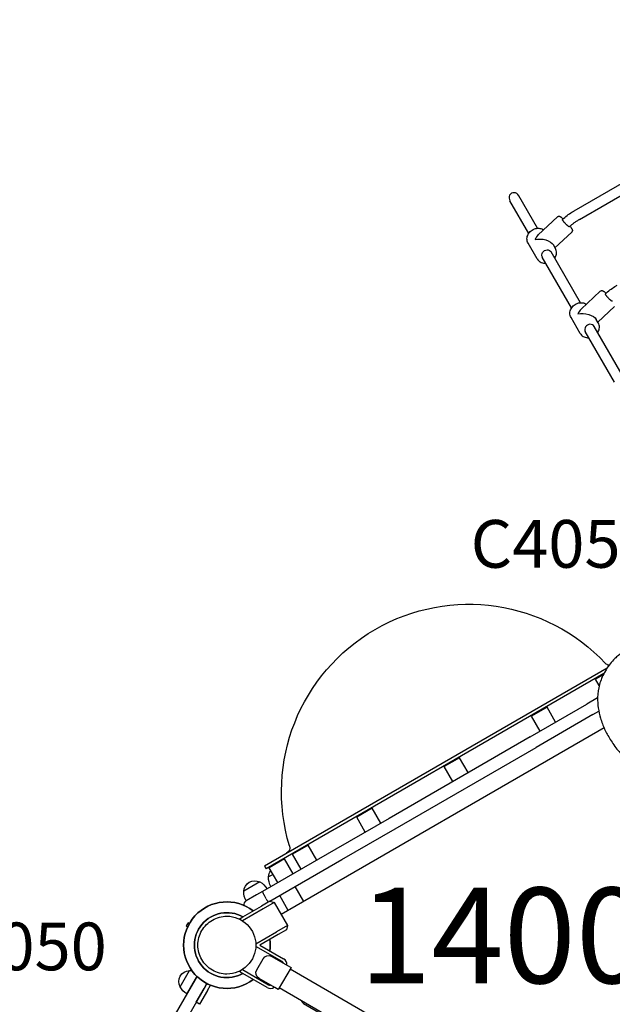
# Model space of a CAD drawing. Units: millimetres. Extents: x 0 to 36346, y 0 to 21000.
# Drawn here: x 7537 to 8468, y 14272 to 15819 of the extents above; entities that cross this region are included whole.
import ezdxf

# ---------------------------------------------------------------- set-up
doc = ezdxf.new("R2010")
doc.units = ezdxf.units.MM
doc.header["$LTSCALE"] = 15
for name, color, linetype in [('P001', 131, 'Continuous'), ('P902', 185, 'Continuous'), ('P_3TEXT', 60, 'Continuous')]:
    doc.layers.add(name, color=color, linetype=linetype)
doc.styles.add('BIGFONT', font='simplex.shx', dxfattribs={"bigfont": 'bigfont.shx'})

msp = doc.modelspace()

# ---------------------------------------------------------------- linework, layer by layer
at = {"layer": 'P001'}
for p, q in [((8408.7, 15518.5), (8928.3, 15818.5)), ((8416.7, 15504.7), (8936.3, 15804.7)), ((8337, 15482.8), (8307.6, 15533.8)), ((8350.9, 15490.8), (8321.4, 15541.8)), ((8382.1, 15508.9), (8352.1, 15480.8)), ((8404.6, 15484.8), (8378.3, 15460.3)), ((8350.3, 15442.8), (8336.1, 15467.4)), ((8418.4, 15373.9), (8372.3, 15453.7)), ((8378.9, 15459.3), (8375.8, 15464.7)), ((8404.5, 15365.9), (8358.4, 15445.7)), ((8449.6, 15392), (8419.6, 15363.9)), ((8472.1, 15367.9), (8445.8, 15343.3)), ((8417.8, 15325.8), (8403.6, 15350.5)), ((8446.4, 15342.3), (8443.3, 15347.8)), ((8472, 15249), (8425.9, 15328.8)), ((8485.9, 15257), (8439.8, 15336.8)), ((8460.2, 14799.9), (7921.7, 14489)), ((8455.1, 14791.2), (7924.2, 14484.7)), ((8454.2, 14789.5), (8442.2, 14782.5)), ((8458.6, 14797.3), (8456.2, 14793)), ((8447.9, 14772.6), (8442.2, 14782.5)), ((8339.1, 14691.9), (8428.3, 14743.3)), ((8445.4, 14753.2), (8428.3, 14743.3)), ((8365.8, 14738.4), (8341.5, 14724.4)), ((8437.8, 14726.9), (8348.6, 14675.4)), ((8379.3, 14715), (8365.8, 14738.4)), ((8437.8, 14726.9), (8447.2, 14732.3)), ((8355, 14701), (8341.5, 14724.4)), ((8339.1, 14691.9), (8117.5, 14563.9)), ((8127, 14547.5), (8348.6, 14675.4)), ((8228.3, 14659.1), (8204, 14645.1)), ((8241.8, 14635.7), (8228.3, 14659.1)), ((8217.5, 14621.7), (8204, 14645.1)), ((8090.8, 14579.7), (8066.6, 14565.7)), ((8104.3, 14556.3), (8090.8, 14579.7)), ((8117.5, 14563.9), (8033.6, 14515.5)), ((8080.1, 14542.3), (8066.6, 14565.7)), ((8043.1, 14499), (8127, 14547.5)), ((8033.6, 14515.5), (7918.5, 14449)), ((7990.2, 14521.6), (7965.9, 14507.6)), ((8003.7, 14498.2), (7990.2, 14521.6)), ((7953.3, 14500.3), (7929.1, 14486.3)), ((7930, 14433.7), (8043.1, 14499)), ((7966.8, 14476.9), (7953.3, 14500.3)), ((7979.4, 14484.2), (7965.9, 14507.6)), ((7921.7, 14489), (7924.2, 14484.7)), ((7942.6, 14462.9), (7929.1, 14486.3)), ((7914.5, 14464), (7889, 14449.3)), ((7935.1, 14475.9), (7928, 14471.8)), ((7918.5, 14449), (7909.2, 14443.7)), ((7983.3, 14433.3), (7969.8, 14456.7)), ((7909.2, 14443.7), (7892.8, 14434.2)), ((7909.2, 14443.7), (7909.2, 14443.6)), ((7930, 14433.7), (7917, 14426.2)), ((7936.8, 14431.9), (7919.5, 14421.9)), ((7924.4, 14437.4), (7920.9, 14443.5)), ((7930, 14433.7), (7936.8, 14431.9)), ((7936.8, 14431.9), (7957.8, 14395.5)), ((7959.1, 14419.3), (7945.6, 14442.7)), ((7919.5, 14421.9), (7886.9, 14403.1)), ((7887.4, 14409.2), (7917, 14426.2)), ((7883.2, 14406.7), (7887.4, 14409.2)), ((7884.5, 14404.5), (7883.2, 14406.7)), ((7801.4, 14399.9), (7798.5, 14395)), ((7798.5, 14395), (7800.9, 14393.6)), ((7803.6, 14398.7), (7801.4, 14399.9)), ((7907.9, 14366.7), (7940.5, 14385.5)), ((7957.8, 14395.5), (7940.5, 14385.5)), ((7956, 14388.7), (7943, 14381.2)), ((7957.8, 14395.5), (7956, 14388.7)), ((7943, 14381.2), (7914.5, 14364.7)), ((7949.2, 14338.9), (7907.9, 14362.7)), ((7914.5, 14364.7), (7951.7, 14343.2)), ((7909.4, 14326), (7919.4, 14343.4)), ((7933.1, 14347), (7957.8, 14332.7)), ((7788.9, 14299.2), (7803.6, 14324.7)), ((7883.2, 14322.7), (7884.5, 14324.9)), ((7886.9, 14326.3), (7928.2, 14302.5)), ((7963.4, 14329.5), (7943.4, 14294.9)), ((7957.8, 14332.7), (7963.4, 14329.5)), ((7574.7, 13898.3), (7812.4, 14309.9)), ((7799.7, 14288), (7815.5, 14315.5)), ((7812.4, 14309.9), (7815.6, 14315.5)), ((7883.2, 14322.7), (7887.4, 14320.2)), ((7925.7, 14298.2), (7887.4, 14320.2)), ((7937.8, 14298.1), (7913.1, 14312.4)), ((7828.8, 14300.4), (7591.2, 13888.8)), ((7814.2, 14275.1), (7826.7, 14296.7)), ((7831.9, 14293.7), (7819.4, 14272.1)), ((7826.7, 14296.7), (7831.1, 14304.4)), ((7831.1, 14304.4), (7828.8, 14300.4)), ((7831.9, 14293.7), (7836.5, 14301.8)), ((7943.4, 14294.9), (7937.8, 14298.1)), ((7819.4, 14272.1), (7814.2, 14275.1)), ((7982.9, 14273.2), (9281.9, 13523.2))]:
    msp.add_line(p, q, dxfattribs=at)
for points in [[(8390.1, 15504.7, -0.023456), (8397.3, 15510.8, -0.022861), (8405, 15516.3, -0.005324), (8406.9, 15517.4, -0.005371), (8408.7, 15518.5)], [(8382.1, 15508.9, -0.112284), (8383.3, 15509.6, -0.104236), (8384.8, 15509.8, -0.038455), (8385.4, 15509.7, -0.030233), (8386, 15509.5, -0.032512), (8386.8, 15509.1, -0.020852), (8387.6, 15508.6, -0.004583), (8387.9, 15508.4, -0.002302), (8388.1, 15508.2, -0.013328), (8389.3, 15507.3, -0.007676), (8390.3, 15506.4, -0.002558), (8390.8, 15506.1, -0.00218), (8391.2, 15505.7)], [(8397.5, 15495.4, -0.010576), (8396.1, 15496.8, -0.008086), (8394.7, 15498.3, -0.005021), (8393.9, 15499.2, -0.005606), (8393, 15500.1, -0.004374), (8392.5, 15500.8, -0.005548), (8391.9, 15501.5, -0.004941), (8391.5, 15502, -0.00707), (8391.1, 15502.6, -0.006238), (8390.8, 15503, -0.010148), (8390.6, 15503.4, -0.009406), (8390.4, 15503.7, -0.019266), (8390.2, 15504, -0.013577), (8390.1, 15504.2, -0.029125), (8390.1, 15504.4, -0.026614), (8390, 15504.5, -0.07767), (8390, 15504.6, -0.063765), (8390.1, 15504.7, -0.104318), (8390.1, 15504.7)], [(8416.7, 15504.7, 0.014278), (8412.5, 15502.1, 0.014086), (8408.5, 15499.3, 0.012329), (8405.1, 15496.7, 0.012663), (8401.9, 15493.9, 0.001819), (8401.4, 15493.5, 0.001831), (8401, 15493.1)], [(8336.1, 15467.4, -0.069108), (8334.7, 15470.8, -0.065422), (8334.3, 15474.4, -0.062954), (8334.8, 15478, -0.056654), (8336.2, 15481.4, -0.052615), (8338.2, 15484.4, -0.049193), (8340.8, 15486.9, -0.053876), (8344.1, 15489, -0.054749), (8347.9, 15490.4, -0.046058), (8351.1, 15490.8, -0.049859), (8354.4, 15490.7, -0.050594), (8357.4, 15489.9, -0.055552), (8360.3, 15488.5)], [(8401, 15493.1, -0.121352), (8400.9, 15493, -0.065127), (8400.9, 15493, -0.031011), (8400.8, 15493, -0.019788), (8400.8, 15493, -0.049724), (8400.6, 15493.1, -0.017866), (8400.4, 15493.2, -0.024194), (8400.1, 15493.3, -0.010661), (8399.8, 15493.5, -0.005854), (8399.6, 15493.7, -0.004395), (8399.5, 15493.8, -0.012547), (8398.8, 15494.3, -0.006923), (8398.2, 15494.8, -0.003241), (8397.9, 15495.1, -0.002746), (8397.5, 15495.4)], [(8402, 15494, -0.006568), (8403, 15492.8, -0.010808), (8403.8, 15491.6, -0.012197), (8404.5, 15490.6, -0.020463), (8405.1, 15489.5, -0.028961), (8405.4, 15488.8, -0.037571), (8405.6, 15488, -0.042396), (8405.7, 15487.4, -0.045193), (8405.6, 15486.7, -0.076924), (8405.3, 15485.7, -0.077034), (8404.7, 15484.9, -0.006147), (8404.7, 15484.9, -0.006327), (8404.6, 15484.8)], [(8378, 15443.9, 0.049545), (8379.5, 15446.8, 0.054317), (8380.5, 15450, 0.066492), (8380.6, 15453.8, 0.072038), (8379.7, 15457.5, 0.017989), (8379.4, 15458.4, 0.018215), (8378.9, 15459.3)], [(8350.3, 15442.8, 0.066293), (8352.4, 15440, 0.063039), (8355.2, 15437.9, 0.063101), (8358.5, 15436.5, 0.056824), (8362.1, 15435.9, 0.01486), (8363.1, 15435.8, 0.014486), (8364.1, 15435.9)], [(8449.6, 15392, -0.112284), (8450.8, 15392.7, -0.104236), (8452.3, 15392.9, -0.038455), (8452.9, 15392.8, -0.030233), (8453.5, 15392.6, -0.032512), (8454.3, 15392.1, -0.020852), (8455.1, 15391.6, -0.004583), (8455.4, 15391.5, -0.002302), (8455.6, 15391.3, -0.013328), (8456.8, 15390.4, -0.007676), (8457.8, 15389.5, -0.002558), (8458.3, 15389.2, -0.00218), (8458.7, 15388.8)], [(8457.6, 15387.8, -0.023456), (8464.8, 15393.9, -0.022861), (8472.5, 15399.3, -0.005324), (8474.4, 15400.5, -0.005371), (8476.2, 15401.6)], [(8465, 15378.5, -0.010576), (8463.6, 15379.9, -0.008086), (8462.2, 15381.4, -0.005021), (8461.4, 15382.3, -0.005606), (8460.5, 15383.2, -0.004374), (8460, 15383.9, -0.005548), (8459.4, 15384.6, -0.004941), (8459, 15385.1, -0.00707), (8458.6, 15385.7, -0.006238), (8458.3, 15386.1, -0.010148), (8458.1, 15386.5, -0.009406), (8457.9, 15386.8, -0.019266), (8457.7, 15387.1, -0.013577), (8457.6, 15387.3, -0.029125), (8457.6, 15387.5, -0.026614), (8457.5, 15387.6, -0.07767), (8457.5, 15387.7, -0.063765), (8457.6, 15387.8, -0.104318), (8457.6, 15387.8)], [(8468.5, 15376.2, -0.121352), (8468.4, 15376.1, -0.065127), (8468.4, 15376.1, -0.031011), (8468.3, 15376.1, -0.019788), (8468.3, 15376.1, -0.049724), (8468.1, 15376.2, -0.017866), (8467.9, 15376.2, -0.024194), (8467.6, 15376.4, -0.010661), (8467.3, 15376.6, -0.005854), (8467.1, 15376.7, -0.004395), (8467, 15376.9, -0.012547), (8466.3, 15377.4, -0.006923), (8465.7, 15377.9, -0.003241), (8465.4, 15378.2, -0.002746), (8465, 15378.5)], [(8403.6, 15350.5, -0.069108), (8402.2, 15353.9, -0.065422), (8401.8, 15357.5, -0.062954), (8402.3, 15361.1, -0.056654), (8403.7, 15364.5, -0.052615), (8405.7, 15367.5, -0.049193), (8408.3, 15370, -0.053876), (8411.6, 15372.1, -0.054749), (8415.4, 15373.5, -0.046058), (8418.6, 15373.9, -0.049859), (8421.9, 15373.8, -0.050594), (8424.9, 15373, -0.055552), (8427.8, 15371.6)], [(8445.5, 15327, 0.049545), (8447, 15329.9, 0.054317), (8448, 15333.1, 0.066492), (8448.1, 15336.9, 0.072038), (8447.2, 15340.6, 0.017989), (8446.9, 15341.5, 0.018215), (8446.4, 15342.3)], [(8417.8, 15325.8, 0.066293), (8419.9, 15323.1, 0.063039), (8422.7, 15321, 0.063101), (8426, 15319.6, 0.056824), (8429.6, 15319, 0.01486), (8430.6, 15318.9, 0.014486), (8431.6, 15319)], [(8529.9, 14840.9, 0.018007), (8520.7, 14839.3, 0.019875), (8511.7, 14837, 0.017496), (8504.3, 14834.5, 0.019025), (8497.1, 14831.5, 0.019162), (8490.4, 14828.1, 0.020618), (8484, 14824.2, 0.020773), (8478, 14819.8, 0.021953), (8472.5, 14815, 0.034831), (8465, 14806.6, 0.036141), (8458.6, 14797.3)], [(8456.2, 14793, 0.065779), (8448.3, 14774.1, 0.058854), (8445.4, 14753.8, 0.042722), (8446.4, 14737.3, 0.036062), (8449.9, 14721.2, 0.03625), (8456.4, 14704.1, 0.030326), (8465.1, 14688, 0.03258), (8477.5, 14670.7, 0.028256), (8491.9, 14655, 0.033885), (8512.3, 14637.7, 0.031952), (8534.8, 14623.1, 0.029729), (8557.2, 14612.3, 0.031633), (8580.8, 14604.4)], [(7817, 14364.7, -0.131655), (7823, 14387.5, -0.131652), (7839.7, 14404.1)], [(7839.7, 14404.1, -0.065529), (7850.7, 14408.7, -0.065588), (7862.5, 14410.2)], [(7862.5, 14410.2, -0.19887), (7894.6, 14396.9, -0.198923), (7908, 14364.7)], [(7839.7, 14325.3, -0.131653), (7823, 14342, -0.13165), (7817, 14364.7)], [(7908, 14364.7, -0.198916), (7894.6, 14332.5, -0.198897), (7862.5, 14319.2)], [(7862.5, 14319.2, -0.065559), (7850.7, 14320.8, -0.065538), (7839.7, 14325.3)]]:
    msp.add_lwpolyline(points, format="xyb", dxfattribs=at)
at = {"layer": 'P001', "extrusion": (4.89312e-17, -2.96674e-13, -1)}
msp.add_arc((-8242.9, 14605.7, 0), 294.5, 343.2007, 136.7993, dxfattribs=at)
at = {"layer": 'P001', "extrusion": (-2.57501e-17, -2.96684e-13, -1)}
msp.add_arc((-8464.9, 14814.2, 0), 10, 280.0867, 316.7993, dxfattribs=at)
at = {"layer": 'P001', "extrusion": (-3.28874e-17, -2.9671e-13, -1)}
msp.add_arc((-7951.4, 14517.7, 0), 10, 163.2007, 240, dxfattribs=at)
at = {"layer": 'P001', "extrusion": (-1.30482e-15, -2.94406e-13, -1)}
for centre, radius, start, end in [((-7945.5, 14470.9, 0), 17.5, 2.8783, 38.1945), ((-7958, 14471.2, 0), 30, 330.9316, 1.0817)]:
    msp.add_arc(centre, radius, start, end, dxfattribs=at)
at = {"layer": 'P001', "extrusion": (-3.87521e-16, -2.96079e-13, -1)}
msp.add_arc((-7906.5, 14448.4, 0), 17.5, 2.8783, 117.1217, dxfattribs=at)
at = {"layer": 'P001', "extrusion": (-3.14429e-16, -2.9604e-13, -1)}
msp.add_arc((-7900, 14437.8, 0), 30, 118.9183, 149.0684, dxfattribs=at)
at = {"layer": 'P001', "extrusion": (-3.38785e-16, -2.96082e-13, -1)}
msp.add_arc((-7919, 14448.7, 0), 30, 330.9316, 1.0817, dxfattribs=at)
at = {"layer": 'P001', "extrusion": (-1.11717e-14, -2.94705e-13, -1)}
msp.add_arc((-7862.5, 14364.7, 0), 68, 232.4795, 127.5205, dxfattribs=at)
at = {"layer": 'P001'}
for centre, radius, start, end in [((7862.5, 14364.7), 68, 52.4795, 307.5205), ((7862.5, 14364.7), 51, 60.6508, 299.3492), ((7862.5, 14364.7), 44.5, 120.4178, 120.4186), ((7862.5, 14364.7), 68, 352.4795, 7.5205), ((7946.7, 14334.6), 5, 23.1301, 60), ((7946.7, 14334.6), 10, 353.5782, 60), ((7930.7, 14306.8), 10, 240, 306.4218), ((7930.7, 14306.8), 5, 240, 276.8699)]:
    msp.add_arc(centre, radius, start, end, dxfattribs=at)
at = {"layer": 'P001', "extrusion": (-2.77556e-17, -2.96618e-13, -1)}
msp.add_arc((-7895.8, 14429, 0), 6, 338.5675, 60, dxfattribs=at)
at = {"layer": 'P001', "extrusion": (-1.12558e-14, -2.90208e-13, -1)}
msp.add_arc((-7862.5, 14364.7, 0), 51, 240.6508, 119.3492, dxfattribs=at)
at = {"layer": 'P001', "extrusion": (-3.63311e-29, -2.96666e-13, -1)}
for centre, radius, start, end in [((-7862.5, 14364.7, 0), 68, 172.4795, 187.5205), ((-7804.4, 14307.2, 0), 17.5, 332.8783, 87.1217), ((-7804.1, 14294.7, 0), 30, 88.9183, 96.6413), ((-7815.1, 14313.8, 0), 30, 300.9316, 331.0817)]:
    msp.add_arc(centre, radius, start, end, dxfattribs=at)
at = {"layer": 'P001', "extrusion": (1.53817e-11, -9.18191e-12, -1)}
msp.add_arc((-7928.1, 14338.4, 0), 10, 30, 120, dxfattribs=at)
at = {"layer": 'P001', "extrusion": (1.53872e-11, -9.18045e-12, -1)}
msp.add_arc((-7918.1, 14321, 0), 10, 300, 30, dxfattribs=at)
at = {"layer": 'P001', "extrusion": (-1.35007e-11, 7.27921e-12, -1)}
msp.add_arc((-7985.9, 14278.4, 0), 6, 300, 348.1897, dxfattribs=at)
at = {"layer": 'P001'}
for centre, major_axis, ratio, start_param, end_param in [((8314.5, 15537.8), (-4.62, 8), 0.866025, 4.712389, 7.853982), ((8357.5, 15463.4), (-3.1, -20.7), 0.619103, 3.803531, 4.31225), ((8425, 15346.4), (-3.1, -20.7), 0.619103, 3.803531, 4.31225), ((8432.9, 15332.8), (6.93, 4), 0.866025, 0, 3.141593), ((7921.5, 14443.9), (-3, 5.2), 0.125382, 0, 1.570796), ((7925, 14437.8), (3, -5.2), 0.125382, 4.712389, 6.283185)]:
    msp.add_ellipse(centre, major_axis=major_axis, ratio=ratio, start_param=start_param, end_param=end_param, dxfattribs=at)
at = {"layer": 'P001', "extrusion": (0, 0, -1)}
for centre, major_axis, ratio, start_param, end_param in [((8357.5, 15463.4), (19.2, -2.9), 0.532343, 4.05045, 5.883046), ((8365.4, 15449.7), (-6.93, -4), 0.866025, 0, 3.141593), ((8425, 15346.4), (19.2, -2.9), 0.532343, 4.05045, 5.883046)]:
    msp.add_ellipse(centre, major_axis=major_axis, ratio=ratio, start_param=start_param, end_param=end_param, dxfattribs=at)

# ---------------------------------------------------------------- texts
at = {"layer": 'P902', "style": 'BIGFONT'}
for s, p in [('C4050', (8245.8, 14957.6)), ('C3050', (7381.3, 14325.2))]:
    msp.add_text(s, height=75, dxfattribs=at).set_placement(p)
at = {"layer": 'P_3TEXT', "insert": (8297.6, 14360.5), "char_height": 150, "attachment_point": 5, "style": 'BIGFONT', "bg_fill": 3, "box_fill_scale": 1.2, "bg_fill_color": 256, "bg_fill_transparency": 0}
msp.add_mtext('1400', dxfattribs=at)

# ---------------------------------------------------------------- next in the draw order: linework, layer by layer
at = {"layer": 'P001'}
for p, q in [((8455.6, 14706), (7947.8, 14412.8)), ((9338.9, 13531.9), (7961.9, 14326.9)), ((9321.9, 13502.5), (7944.9, 14297.5))]:
    msp.add_line(p, q, dxfattribs=at)

doc.saveas('drawing.dxf')
